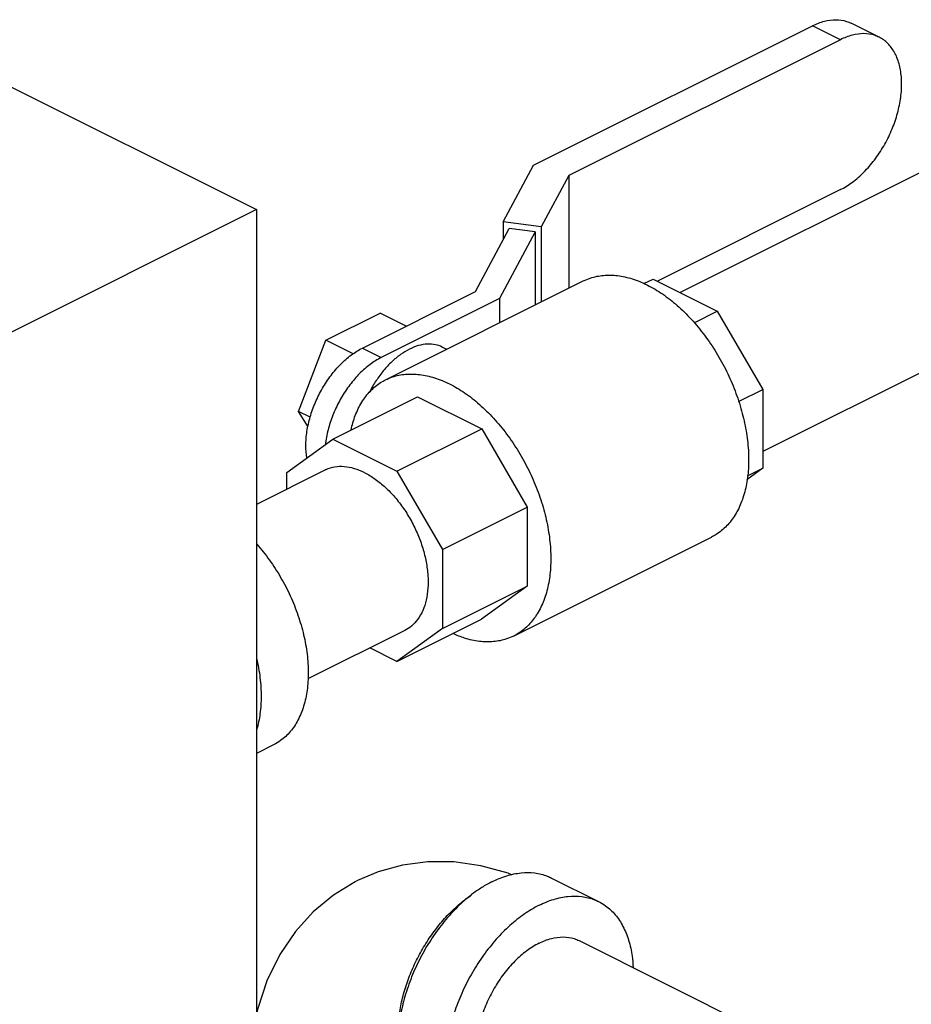
# Model space of a CAD drawing. Units: inches. Extents: x -48 to 53, y -34 to 57.
# Drawn here: x 33 to 38, y 45 to 50 of the extents above; entities that cross this region are included whole.
import ezdxf

# ---------------------------------------------------------------- set-up
doc = ezdxf.new("R2010")
doc.units = ezdxf.units.IN
doc.header["$LTSCALE"] = 1.21
doc.header["$MEASUREMENT"] = 0
doc.layers.get('0').update_dxf_attribs({"linetype": 'CONTINUOUS'})

msp = doc.modelspace()

# ---------------------------------------------------------------- linework, layer by layer
at = {"color": 7, "linetype": 'Continuous'}
for p, q in [((32.8156, 49.4769), (34.5132, 48.6281)), ((35.8127, 48.8362), (37.1221, 49.4909)), ((37.2529, 49.4255), (37.1221, 49.4909)), ((37.4346, 49.437), (37.3038, 49.5024)), ((37.2529, 49.4255), (35.9785, 48.7883)), ((38.3603, 49.1685), (36.501, 48.2389)), ((35.6704, 48.5708), (35.8127, 48.8362)), ((35.9785, 48.7883), (35.8491, 48.5468)), ((35.9785, 48.7883), (35.9785, 48.2593)), ((37.2529, 48.7218), (36.394, 48.2924)), ((34.5132, 48.6281), (32.9664, 47.8547)), ((34.5132, 48.6281), (34.5132, 42.5659)), ((35.6704, 48.5708), (35.6704, 48.4858)), ((35.8491, 48.5468), (35.6704, 48.5708)), ((35.5407, 48.2437), (35.6994, 48.5398)), ((35.8201, 48.5236), (35.6528, 48.2113)), ((35.8201, 48.5236), (35.6994, 48.5398)), ((35.8201, 48.5236), (35.8201, 48.1801)), ((35.8491, 48.5468), (35.8491, 48.1945)), ((35.1187, 47.8293), (36.0468, 48.2934)), ((36.3309, 48.281), (36.3739, 48.3024)), ((36.3739, 48.3024), (36.675, 48.1519)), ((35.0104, 47.9785), (35.5407, 48.2437)), ((35.6528, 48.2113), (35.0988, 47.9343)), ((35.6528, 48.2113), (35.6528, 48.0964)), ((34.8386, 48.0153), (35.0938, 48.1429)), ((35.2164, 48.0815), (35.0938, 48.1429)), ((36.5666, 48.0976), (36.675, 48.1519)), ((36.675, 48.1519), (36.8882, 47.7842)), ((38.136, 48.1172), (36.8882, 47.4933)), ((34.711, 47.6809), (34.8386, 48.0153)), ((34.9665, 47.9513), (34.8386, 48.0153)), ((35.0104, 47.9785), (35.0988, 47.9343)), ((35.3851, 47.9833), (35.4059, 47.9729)), ((36.7751, 47.7277), (36.8882, 47.7842)), ((36.8882, 47.7842), (36.8882, 47.4143)), ((34.8713, 47.5511), (35.269, 47.75)), ((35.269, 47.75), (35.5702, 47.5994)), ((34.7552, 47.6093), (34.711, 47.6809)), ((34.765, 47.6539), (34.711, 47.6809)), ((35.1724, 47.4006), (35.5702, 47.5994)), ((35.5702, 47.5994), (35.7833, 47.2318)), ((34.6564, 47.3954), (34.8713, 47.5511)), ((34.8713, 47.5511), (35.1724, 47.4006)), ((34.8336, 47.4052), (34.5132, 47.245)), ((35.1724, 47.4006), (35.3856, 47.0329)), ((36.8882, 47.4143), (36.8143, 47.3608)), ((36.8166, 47.3785), (36.8882, 47.4143)), ((34.6564, 47.3166), (34.6564, 47.3954)), ((35.3856, 47.0329), (35.7833, 47.2318)), ((35.7833, 47.2318), (35.7833, 46.8619)), ((35.7196, 46.6275), (36.6477, 47.0915)), ((35.3856, 47.0329), (35.3856, 46.663)), ((35.3856, 46.663), (35.7833, 46.8619)), ((35.7833, 46.8619), (35.5693, 46.7068)), ((35.1716, 46.5079), (35.5693, 46.7068)), ((35.3856, 46.663), (35.1716, 46.5079)), ((35.2093, 46.6539), (34.7544, 46.4264)), ((35.1716, 46.5079), (35.0445, 46.5715)), ((34.5938, 46.1169), (34.5132, 46.0766)), ((35.8976, 45.4922), (36.1185, 45.3817)), ((36.0268, 45.1984), (37.8949, 44.2643))]:
    msp.add_line(p, q, dxfattribs=at)
for points in [[(35.7103, 45.5071), (35.6934, 45.5142), (35.5652, 45.5498), (35.4392, 45.5675), (35.3173, 45.5681), (35.1986, 45.5525), (35.0846, 45.5211), (34.9869, 45.4797)], [(34.9869, 45.4797), (34.9759, 45.4741), (34.8743, 45.412), (34.7799, 45.3339), (34.6958, 45.2415), (34.6227, 45.1335), (34.5625, 45.0105), (34.5179, 44.8745), (34.5132, 44.8492)]]:
    msp.add_lwpolyline(points, dxfattribs=at)
for points, start_tangent, end_tangent in [([(37.1221, 49.4909), (37.1781, 49.5122), (37.232, 49.5191), (37.2817, 49.5114), (37.3037, 49.5024)], (0.894427, 0.447214), (0.894411, -0.447246)), ([(37.4346, 49.437), (37.4125, 49.446), (37.3628, 49.4537), (37.3089, 49.4468), (37.2529, 49.4255)], (-0.894411, 0.447246), (-0.894427, -0.447214)), ([(37.2529, 48.7218), (37.3089, 48.7566), (37.3628, 48.8036), (37.4125, 48.8609), (37.456, 48.9264), (37.4917, 48.9976), (37.5183, 49.0716), (37.5346, 49.1459), (37.5402, 49.2173), (37.5346, 49.2832), (37.5183, 49.3411), (37.4917, 49.3886), (37.456, 49.424), (37.4346, 49.437)], (0.894427, 0.447214), (-0.894411, 0.447246)), ([(36.0468, 48.2934), (36.0796, 48.307), (36.1411, 48.3197), (36.2072, 48.3185), (36.2764, 48.3032), (36.3472, 48.2743)], (0.894483, 0.447102), (0.894427, -0.447214)), ([(36.3472, 48.2743), (36.4181, 48.2324), (36.4873, 48.1784), (36.5534, 48.1136), (36.6149, 48.0394), (36.6704, 47.9574), (36.7187, 47.8695), (36.7587, 47.7776), (36.7895, 47.6839), (36.8104, 47.5903), (36.821, 47.499), (36.821, 47.4121), (36.8104, 47.3314), (36.7895, 47.2587), (36.7587, 47.1958), (36.7187, 47.1439), (36.6704, 47.1043), (36.6477, 47.0915)], (0.894427, -0.447214), (-0.894483, -0.447102)), ([(34.7498, 47.4632), (34.7452, 47.5212), (34.7503, 47.5871), (34.7654, 47.6557), (34.7899, 47.724), (34.8229, 47.7897), (34.8631, 47.8501), (34.9089, 47.903), (34.9586, 47.9464), (35.0104, 47.9785)], (-0.164819, 0.986324), (0.894427, 0.447214)), ([(35.2313, 47.9736), (35.1891, 47.9479), (35.1482, 47.914), (35.1098, 47.8729), (35.0751, 47.8258), (35.0451, 47.7741), (35.0445, 47.7728)], (-0.894427, -0.447214), (-0.452209, -0.891912)), ([(35.3851, 47.9833), (35.3529, 47.9944), (35.3145, 47.9972), (35.2736, 47.9901), (35.2313, 47.9736)], (-0.894564, 0.446941), (-0.894427, -0.447214)), ([(35.0988, 47.9343), (35.047, 47.9022), (34.9973, 47.8589), (34.9515, 47.806), (34.9113, 47.7455), (34.8783, 47.6798), (34.8538, 47.6115), (34.8387, 47.5429), (34.8365, 47.5267)], (-0.894427, -0.447214), (-0.114928, -0.993374)), ([(34.957, 47.5942), (34.9769, 47.6621), (35.0077, 47.725), (35.0477, 47.7769), (35.096, 47.8165), (35.1187, 47.8293)], (0.21047, 0.9776), (0.894483, 0.447102)), ([(35.1187, 47.8293), (35.1515, 47.843), (35.213, 47.8557), (35.2791, 47.8544), (35.3484, 47.8392), (35.4192, 47.8103)], (0.894483, 0.447102), (0.894427, -0.447214)), ([(35.4192, 47.8103), (35.49, 47.7684), (35.5592, 47.7144), (35.6253, 47.6496), (35.6868, 47.5753), (35.7423, 47.4934), (35.7906, 47.4055), (35.8306, 47.3136), (35.8614, 47.2198), (35.8823, 47.1263), (35.8929, 47.035), (35.8929, 46.948), (35.8823, 46.8673), (35.8614, 46.7947), (35.8306, 46.7317), (35.7906, 46.6799), (35.7423, 46.6403), (35.7196, 46.6275)], (0.894427, -0.447214), (-0.894483, -0.447102)), ([(35.0214, 47.3933), (34.9725, 47.4127), (34.925, 47.4218), (34.8801, 47.4201), (34.839, 47.4078), (34.8336, 47.4052)], (-0.894427, 0.447214), (-0.894254, -0.447559)), ([(35.0214, 47.3933), (35.0703, 47.3638), (35.1179, 47.3253), (35.1628, 47.2787), (35.2038, 47.2253), (35.2399, 47.1666), (35.27, 47.1041), (35.2934, 47.0396), (35.3093, 46.9749), (35.3174, 46.9116), (35.3174, 46.8515), (35.3093, 46.7963), (35.2934, 46.7474), (35.27, 46.7063), (35.2399, 46.6739), (35.2092, 46.6539)], (0.894427, -0.447214), (-0.894254, -0.447559)), ([(34.5133, 47.0598), (34.515, 47.0579), (34.5741, 46.984), (34.6268, 46.9024), (34.6719, 46.8153), (34.7081, 46.7248), (34.7346, 46.6331), (34.7508, 46.5424), (34.7563, 46.455), (34.7508, 46.373), (34.7346, 46.2986), (34.7081, 46.2334), (34.6719, 46.179), (34.6268, 46.137), (34.5938, 46.1169)], (0.666823, -0.745216), (-0.894314, -0.447439)), ([(35.7196, 46.6275), (35.6868, 46.6138), (35.6253, 46.6011), (35.5592, 46.6024), (35.49, 46.6176), (35.4351, 46.6389)], (-0.894483, -0.447102), (-0.908803, 0.417226)), ([(34.5133, 46.5242), (34.5137, 46.5226), (34.5298, 46.4319), (34.5353, 46.3445), (34.5298, 46.2626), (34.5137, 46.1881), (34.5133, 46.1869)], (0.229871, -0.973221), (-0.295293, -0.955407)), ([(35.618, 45.4745), (35.6872, 45.5024), (35.7546, 45.5163), (35.8187, 45.5158), (35.8778, 45.501), (35.8975, 45.4922)], (0.894427, 0.447214), (0.894314, -0.447439)), ([(35.618, 45.4745), (35.5707, 45.4477)], (-0.894427, -0.447214), (-0.845304, -0.534286)), ([(35.5707, 45.4477), (35.5489, 45.4332), (35.4815, 45.3797), (35.4174, 45.3151), (35.3583, 45.2412), (35.3055, 45.1597), (35.2605, 45.0726), (35.2243, 44.982), (35.1977, 44.8903), (35.1815, 44.7996), (35.1761, 44.7122), (35.1815, 44.6303), (35.1977, 44.5558), (35.2243, 44.4906), (35.2605, 44.4363), (35.3055, 44.3942), (35.3386, 44.3742)], (-0.845304, -0.534286), (0.894314, -0.447439)), ([(35.1765, 44.7339), (35.1761, 44.7564), (35.1801, 44.8278), (35.1922, 44.9017), (35.212, 44.9768), (35.2392, 45.0514), (35.2733, 45.124), (35.3134, 45.1932), (35.3588, 45.2576), (35.4086, 45.3158), (35.4618, 45.3667), (35.5172, 45.4092), (35.5223, 45.4125)], (-0.038803, 0.999247), (0.834571, 0.5509)), ([(35.839, 45.364), (35.9081, 45.3919), (35.9756, 45.4058), (36.0397, 45.4053), (36.0988, 45.3905), (36.1185, 45.3817)], (0.894427, 0.447214), (0.894314, -0.447439)), ([(36.1185, 45.3817), (36.1515, 45.3617), (36.1966, 45.3196), (36.2328, 45.2653), (36.2593, 45.2001), (36.2755, 45.1256), (36.2803, 45.0723)], (0.894314, -0.447439), (0.044612, -0.999004)), ([(35.839, 45.364), (35.7699, 45.3227), (35.7024, 45.2692), (35.6384, 45.2047), (35.5792, 45.1307), (35.5265, 45.0492), (35.4815, 44.9621), (35.4452, 44.8716), (35.4187, 44.7798), (35.4025, 44.6891), (35.3971, 44.6017), (35.4025, 44.5198), (35.4187, 44.4453), (35.4452, 44.3801), (35.4815, 44.3258), (35.5265, 44.2837), (35.5595, 44.2637)], (-0.894427, -0.447214), (0.894314, -0.447439)), ([(35.839, 45.1864), (35.7811, 45.1505), (35.7254, 45.1019), (35.674, 45.0426), (35.629, 44.9749), (35.5921, 44.9013), (35.5646, 44.8247), (35.5477, 44.748), (35.542, 44.6742), (35.5477, 44.6061), (35.5646, 44.5463), (35.5921, 44.4972), (35.629, 44.4605), (35.6512, 44.4471)], (-0.894427, -0.447214), (0.894401, -0.447266)), ([(35.839, 45.1864), (35.897, 45.2084), (35.9527, 45.2156), (36.004, 45.2076), (36.0268, 45.1984)], (0.894427, 0.447214), (0.894401, -0.447266))]:
    msp.add_spline(points, degree=3, dxfattribs=dict(at, start_tangent=start_tangent, end_tangent=end_tangent))

doc.saveas('drawing.dxf')
